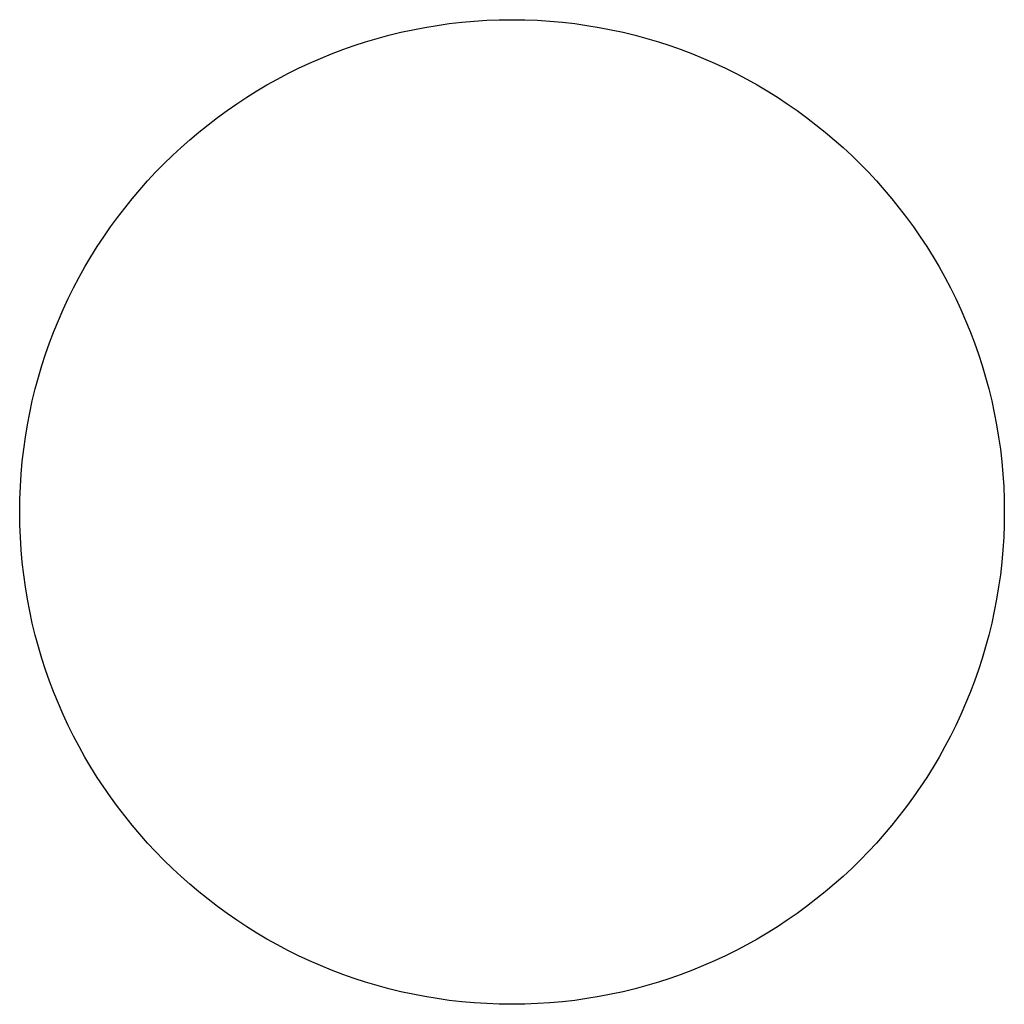
# Model space of a CAD drawing. Units: millimetres. Extents: x -2234 to 822, y -95 to 1904.
# Drawn here: x -707 to -705, y 904 to 906 of the extents above; entities that cross this region are included whole.
import ezdxf

# ---------------------------------------------------------------- set-up
doc = ezdxf.new("R2010")
doc.units = ezdxf.units.MM
doc.header["$LTSCALE"] = 20
doc.layers.add('2d', color=230, linetype='Continuous')

msp = doc.modelspace()

# ---------------------------------------------------------------- linework, layer by layer
at = {"layer": '2d'}
msp.add_ellipse((-706.0491, 904.6261), major_axis=(1, 0), ratio=1, dxfattribs=at)
msp.add_ellipse((-706.0491, 904.6261), major_axis=(1, 0), ratio=1, dxfattribs=at)
msp.add_ellipse((-706.0491, 904.6261), major_axis=(1, 0), ratio=1, dxfattribs=at)
msp.add_ellipse((-706.0491, 904.6261), major_axis=(1, 0), ratio=1, dxfattribs=at)
msp.add_ellipse((-706.0491, 904.6261), major_axis=(1, 0), ratio=1, dxfattribs=at)
msp.add_ellipse((-706.0491, 904.6261), major_axis=(1, 0), ratio=1, dxfattribs=at)
msp.add_ellipse((-706.0491, 904.6261), major_axis=(1, 0), ratio=1, dxfattribs=at)
msp.add_ellipse((-706.0491, 904.6261), major_axis=(1, 0), ratio=1, dxfattribs=at)
msp.add_ellipse((-706.0491, 904.6261), major_axis=(1, 0), ratio=1, dxfattribs=at)
msp.add_ellipse((-706.0491, 904.6261), major_axis=(1, 0), ratio=1, dxfattribs=at)
msp.add_ellipse((-706.0491, 904.6261), major_axis=(1, 0), ratio=1, dxfattribs=at)
msp.add_ellipse((-706.0491, 904.6261), major_axis=(1, 0), ratio=1, dxfattribs=at)
msp.add_ellipse((-706.0491, 904.6261), major_axis=(1, 0), ratio=1, dxfattribs=at)
msp.add_ellipse((-706.0491, 904.6261), major_axis=(1, 0), ratio=1, dxfattribs=at)
msp.add_ellipse((-706.0491, 904.6261), major_axis=(1, 0), ratio=1, dxfattribs=at)
msp.add_ellipse((-706.0491, 904.6261), major_axis=(1, 0), ratio=1, dxfattribs=at)
msp.add_ellipse((-706.0491, 904.6261), major_axis=(1, 0), ratio=1, dxfattribs=at)
msp.add_ellipse((-706.0491, 904.6261), major_axis=(1, 0), ratio=1, dxfattribs=at)
msp.add_ellipse((-706.0491, 904.6261), major_axis=(1, 0), ratio=1, dxfattribs=at)
msp.add_ellipse((-706.0491, 904.6261), major_axis=(1, 0), ratio=1, dxfattribs=at)
msp.add_ellipse((-706.0491, 904.6261), major_axis=(1, 0), ratio=1, dxfattribs=at)
msp.add_ellipse((-706.0491, 904.6261), major_axis=(1, 0), ratio=1, dxfattribs=at)
msp.add_ellipse((-706.0491, 904.6261), major_axis=(1, 0), ratio=1, dxfattribs=at)
msp.add_ellipse((-706.0491, 904.6261), major_axis=(1, 0), ratio=1, dxfattribs=at)
msp.add_ellipse((-706.0491, 904.6261), major_axis=(1, 0), ratio=1, dxfattribs=at)
msp.add_ellipse((-706.0491, 904.6261), major_axis=(1, 0), ratio=1, dxfattribs=at)
msp.add_ellipse((-706.0491, 904.6261), major_axis=(1, 0), ratio=1, dxfattribs=at)
msp.add_ellipse((-706.0491, 904.6261), major_axis=(1, 0), ratio=1, dxfattribs=at)
msp.add_ellipse((-706.0491, 904.6261), major_axis=(1, 0), ratio=1, dxfattribs=at)
msp.add_ellipse((-706.0491, 904.6261), major_axis=(1, 0), ratio=1, dxfattribs=at)
msp.add_ellipse((-706.0491, 904.6261), major_axis=(1, 0), ratio=1, dxfattribs=at)
msp.add_ellipse((-706.0491, 904.6261), major_axis=(1, 0), ratio=1, dxfattribs=at)
msp.add_ellipse((-706.0491, 904.6261), major_axis=(1, 0), ratio=1, dxfattribs=at)
msp.add_ellipse((-706.0491, 904.6261), major_axis=(1, 0), ratio=1, dxfattribs=at)
msp.add_ellipse((-706.0491, 904.6261), major_axis=(1, 0), ratio=1, dxfattribs=at)

doc.saveas('drawing.dxf')
